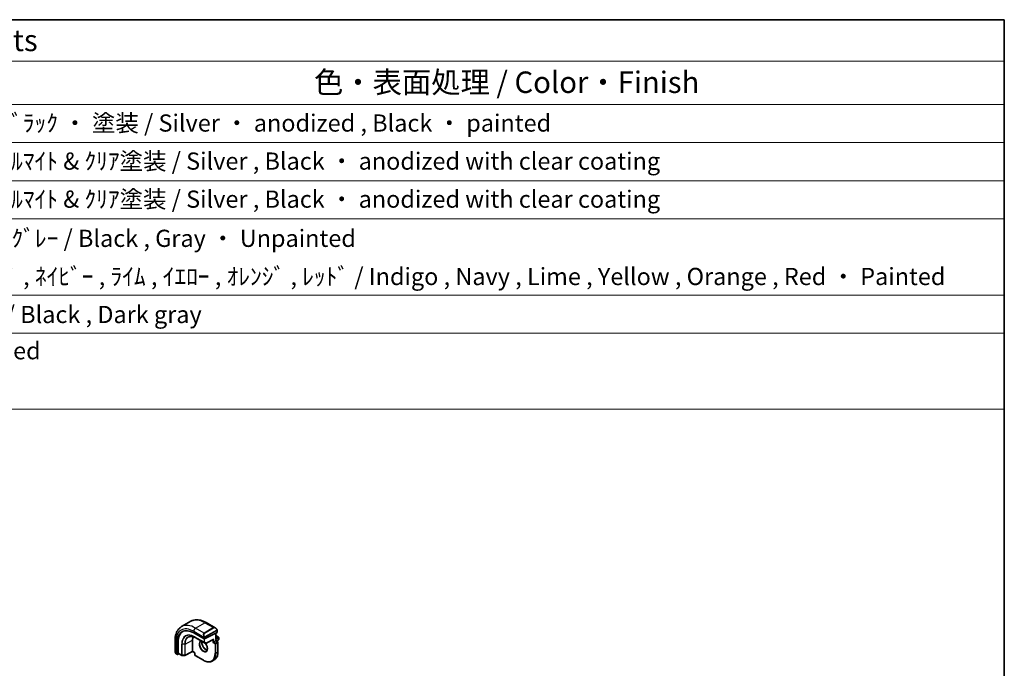
# Model space of a CAD drawing. Units: millimetres. Extents: x 0 to 6687, y 0 to 1124.
# Drawn here: x 1106 to 1564, y 822 to 1124 of the extents above; entities that cross this region are included whole.
import ezdxf

# ---------------------------------------------------------------- set-up
doc = ezdxf.new("R2010")
doc.units = ezdxf.units.MM
for name, color, linetype, lineweight in [('Border (ISO)', 7, 'Continuous', 35), ('Symbol (ISO)', 7, 'Continuous', 18), ('Visible (ISO)', 7, 'Continuous', 35), ('Visible Narrow (ISO)', 7, 'Continuous', 25)]:
    doc.layers.add(name, color=color, linetype=linetype, lineweight=lineweight)
doc.styles.add('Note Text (TK)', font='MS PGothic.ttf')
doc.styles.add('Note Text (TK2)', font='MS PGothic.ttf')

# ---------------------------------------------------------------- blocks, each defined once
blk = doc.blocks.new('図面枠 tk図枠')
at = {"layer": 'Border (ISO)'}
for p, q in [((14.5, 289), (405.5, 289)), ((405.5, 289), (405.5, 8))]:
    blk.add_line(p, q, dxfattribs=at)
blk = doc.blocks.new('構成内容2 _ Components')
at = {"layer": 'Symbol (ISO)'}
for p, q in [((405.5, 289), (123.35, 289)), ((405.5, 289), (405.5, 284.16)), ((405.5, 284.16), (123.35, 284.16)), ((405.5, 284.16), (405.5, 279.12)), ((405.5, 279.12), (123.35, 279.12)), ((405.5, 279.12), (405.5, 243.66)), ((405.5, 274.69), (123.35, 274.69)), ((405.5, 270.25), (123.35, 270.25)), ((405.5, 265.82), (123.35, 265.82)), ((405.5, 256.95), (123.35, 256.95)), ((405.5, 252.52), (123.35, 252.52)), ((405.5, 243.66), (123.35, 243.66))]:
    blk.add_line(p, q, dxfattribs=at)
at = {"layer": 'Symbol (ISO)', "color": 7, "attachment_point": 7}
for s, insert, char_height, style in [('構成内容 / Components', (255.97, 284.56), 2.5, 'Note Text (TK)'), ('色・表面処理 / Color・Finish', (325.16, 279.69), 2.5, 'Note Text (TK)'), ('ｼﾙﾊﾞｰ ・ ｱﾙﾏｲﾄ , ﾌﾞﾗｯｸ ・ 塗装 / Silver ・ anodized , Black ・ painted', (268.96, 275.35), 2, 'Note Text (TK2)'), ('ｼﾙﾊﾞｰ , ﾌﾞﾗｯｸ ・ ｱﾙﾏｲﾄ & ｸﾘｱ塗装 / Silver , Black ・ anodized with clear coating', (268.96, 270.92), 2, 'Note Text (TK2)'), ('ｼﾙﾊﾞｰ , ﾌﾞﾗｯｸ ・ ｱﾙﾏｲﾄ & ｸﾘｱ塗装 / Silver , Black ・ anodized with clear coating', (268.96, 266.49), 2, 'Note Text (TK2)'), ('塗装無 ： ﾌﾞﾗｯｸ , ｸﾞﾚｰ / Black , Gray ・ Unpainted', (269, 261.93), 2, 'Note Text (TK2)'), ('塗装付 ： ｲﾝﾃﾞｨｺﾞ , ﾈｲﾋﾞｰ , ﾗｲﾑ , ｲｴﾛｰ , ｵﾚﾝｼﾞ , ﾚｯﾄﾞ / Indigo , Navy , Lime , Yellow , Orange , Red ・ Painted', (269, 257.49), 2, 'Note Text (TK2)'), ('ﾌﾞﾗｯｸ , ﾀﾞｰｸｸﾞﾚｰ / Black , Dark gray', (268.95, 253.07), 2, 'Note Text (TK2)'), ('無処理 / Unfinished', (269.04, 248.85), 2, 'Note Text (TK2)')]:
    blk.add_mtext(s, dxfattribs=dict(at, insert=insert, char_height=char_height, style=style))

msp = doc.modelspace()

# ---------------------------------------------------------------- linework, layer by layer
at = {"layer": 'Visible (ISO)'}
for p, q in [((1180.9878, 841.4393), (1185.3012, 843.9296)), ((1192.4262, 843.3476), (1196.6509, 840.9085)), ((1197.552, 839.7104), (1197.552, 838.7771)), ((1177.9293, 834.9779), (1177.9293, 830.0996)), ((1186.109, 829.9564), (1186.109, 835.1003)), ((1186.604, 838.4894), (1191.4123, 835.7133)), ((1187.6274, 836.2267), (1192.0822, 833.6547)), ((1191.6951, 835.7047), (1197.4934, 838.7015)), ((1192.274, 833.6502), (1195.6494, 835.3948)), ((1195.7963, 834.2839), (1195.5135, 834.1206)), ((1195.7963, 834.2839), (1196.7863, 834.8554)), ((1196.8449, 838.3663), (1196.8449, 835.7057)), ((1196.8449, 837.3387), (1198.1591, 836.5799)), ((1196.8863, 834.8653), (1197.8055, 834.3346)), ((1197.1156, 834.7329), (1198.1591, 835.3354)), ((1198.2591, 836.4067), (1198.2591, 835.5086)), ((1178.9667, 828.5278), (1178.9667, 834.08)), ((1179.3388, 829.1295), (1179.3388, 834.2734)), ((1186.1112, 829.8875), (1182.5537, 828.0382)), ((1187.1464, 829.2898), (1186.1111, 829.8876)), ((1197.9055, 834.1614), (1197.9055, 829.7115)), ((1178.5164, 828.7202), (1179.0103, 828.435)), ((1179.1155, 828.4419), (1179.7981, 828.7967)), ((1179.3824, 829.0367), (1181.0707, 828.0619)), ((1181.1677, 828.0352), (1182.4584, 828.0157)), ((1187.205, 829.3236), (1187.1464, 829.2898)), ((1187.1464, 829.2898), (1187.1464, 828.1805)), ((1187.2464, 828.0073), (1191.1001, 825.7824)), ((1195.2001, 825.3961), (1196.1901, 825.9676))]:
    msp.add_line(p, q, dxfattribs=at)
for centre, start, end in [((1197.7055, 834.1614), 0, 60), ((1198.0591, 836.4067), 0, 60), ((1198.0591, 835.5086), 300, 0), ((1192.1822, 833.8279), 240, 297.331502), ((1181.1707, 828.2351), 240, 269.133843), ((1182.4614, 828.2156), 269.133843, 297.467599), ((1187.3464, 828.1805), 180, 240)]:
    msp.add_arc(centre, 0.2, start, end, dxfattribs=at)
for centre, major_axis, ratio, start_param, end_param in [((1186.604, 829.6706), (-5.4004, 9.3537), 0.57735027, 5.49778714, 7.06858347), ((1186.9575, 829.8748), (-5.3873, 9.331), 0.57735027, 6.27889623, 7.06858347), ((1191.0587, 832.2426), (-3.5, 6.0622), 0.57735027, 0.46132992, 0.78539816), ((1191.5537, 835.7864), (0.1999, -0.0086), 0.54637912, 3.95056742, 5.52136374), ((1195.6549, 835.6227), (-0.1434, -0.2355), 0.59226017, 0.77160456, 1.58458993), ((1196.6449, 835.5902), (0.1414, 0.2449), 0.57735027, 4.71238898, 5.49778714), ((1196.7863, 834.6921), (0.1, 0.1732), 0.57735027, 0, 0.78539816), ((1197.352, 838.7831), (-0.1999, 0.0086), 0.54637912, 2.37977109, 3.16516925), ((1186.1162, 830.1156), (-0.005, -0.228), 0.02265903, 5.48536494, 6.27076311), ((1179.1155, 828.6052), (0.1083, 0.1683), 0.60672809, 2.38526406, 3.95606039), ((1179.4876, 829.2069), (0.1083, 0.1683), 0.60672809, 2.38526406, 3.17066222)]:
    msp.add_ellipse(centre, major_axis=major_axis, ratio=ratio, start_param=start_param, end_param=end_param, dxfattribs=at)
for points, knots in [([(1185.3012, 843.9296), (1185.707, 844.1639), (1186.1447, 844.3423), (1187.0577, 844.5811), (1187.5327, 844.6418), (1188.4983, 844.6524), (1188.989, 844.6026), (1189.9738, 844.4035), (1190.4681, 844.2543), (1191.4522, 843.8661), (1191.9421, 843.6271), (1192.4262, 843.3476)], [0.785398163, 0.785398163, 0.785398163, 0.785398163, 0.942477796, 0.942477796, 1.099557429, 1.099557429, 1.256637061, 1.256637061, 1.413716694, 1.413716694, 1.570796327, 1.570796327, 1.570796327, 1.570796327]), ([(1180.9878, 841.4393), (1180.582, 841.205), (1180.2087, 840.9151), (1179.5453, 840.2438), (1179.2553, 839.8629), (1178.7633, 839.032), (1178.5611, 838.5821), (1178.2411, 837.6296), (1178.1232, 837.127), (1177.9673, 836.0806), (1177.9293, 835.5369), (1177.9293, 834.9779)], [5.497787144, 5.497787144, 5.497787144, 5.497787144, 5.654866776, 5.654866776, 5.811946409, 5.811946409, 5.969026042, 5.969026042, 6.126105675, 6.126105675, 6.283185307, 6.283185307, 6.283185307, 6.283185307]), ([(1196.6509, 840.9085), (1196.7054, 840.877), (1196.7592, 840.8417), (1196.8648, 840.764), (1196.9167, 840.7216), (1197.0178, 840.6306), (1197.0671, 840.582), (1197.1624, 840.4793), (1197.2085, 840.4252), (1197.2967, 840.3125), (1197.3389, 840.2538), (1197.3789, 840.1934)], [0.785398163, 0.785398163, 0.785398163, 0.785398163, 0.921609772, 0.921609772, 1.057821381, 1.057821381, 1.194032989, 1.194032989, 1.330244598, 1.330244598, 1.466456207, 1.466456207, 1.466456207, 1.466456207]), ([(1197.3789, 840.1934), (1197.412, 840.1433), (1197.4431, 840.0916), (1197.4829, 840.014), (1197.4946, 839.9893), (1197.5144, 839.9386), (1197.5231, 839.9129), (1197.5374, 839.8589), (1197.5423, 839.8305), (1197.5495, 839.7723), (1197.552, 839.7421), (1197.552, 839.7104)], [0, 0, 0, 0, 0.018018085, 0.018018085, 0.0261891567, 0.0261891567, 0.0343651017, 0.0343651017, 0.0437567008, 0.0437567008, 0.0543662731, 0.0543662731, 0.0543662731, 0.0543662731]), ([(1184.233, 836.6647), (1184.4101, 836.7523), (1184.5998, 836.8177), (1185.0022, 836.9023), (1185.2149, 836.9216), (1185.6599, 836.9122), (1185.8921, 836.8836), (1186.3707, 836.7778), (1186.617, 836.7007), (1187.1178, 836.4988), (1187.3722, 836.374), (1187.6274, 836.2267)], [0.822464547, 0.822464547, 0.822464547, 0.822464547, 0.972130903, 0.972130903, 1.121797259, 1.121797259, 1.271463615, 1.271463615, 1.421129971, 1.421129971, 1.570796327, 1.570796327, 1.570796327, 1.570796327]), ([(1190.4818, 834.5787), (1190.4487, 834.4675), (1190.4264, 834.3431), (1190.4011, 834.0038), (1190.4143, 833.7753), (1190.4998, 833.2945), (1190.5722, 833.0422), (1190.7706, 832.5393), (1190.897, 832.289), (1191.1907, 831.8176), (1191.3581, 831.5968), (1191.7151, 831.2084), (1191.9046, 831.0409), (1192.2832, 830.7756), (1192.4723, 830.6775), (1192.7295, 830.5895), (1192.8065, 830.5697), (1192.8804, 830.557)], [5.99813711, 5.99813711, 5.99813711, 5.99813711, 6.20086042, 6.20086042, 6.50804173, 6.50804173, 6.81638838, 6.81638838, 7.12682253, 7.12682253, 7.43781032, 7.43781032, 7.7475934, 7.7475934, 8.05504854, 8.05504854, 8.1919684, 8.1919684, 8.1919684, 8.1919684]), ([(1177.9293, 830.0996), (1177.9293, 830.0366), (1177.933, 829.9724), (1177.9475, 829.8421), (1177.9583, 829.776), (1177.9865, 829.6429), (1178.004, 829.5759), (1178.0453, 829.442), (1178.0691, 829.3751), (1178.1226, 829.2423), (1178.1523, 829.1764), (1178.1847, 829.1116)], [0.785398163, 0.785398163, 0.785398163, 0.785398163, 0.921609772, 0.921609772, 1.057821381, 1.057821381, 1.194032989, 1.194032989, 1.330244598, 1.330244598, 1.466456207, 1.466456207, 1.466456207, 1.466456207]), ([(1191.9114, 833.7533), (1191.9585, 833.6998), (1192.0048, 833.6445), (1192.2186, 833.3753), (1192.3722, 833.1407), (1192.6336, 832.6507), (1192.7412, 832.3953), (1192.899, 831.8919), (1192.9493, 831.6441), (1192.9898, 831.1835), (1192.9802, 830.9707), (1192.9074, 830.6006), (1192.8442, 830.4442), (1192.6887, 830.2131), (1192.601, 830.1308), (1192.5001, 830.0726)], [2.02088296, 2.02088296, 2.02088296, 2.02088296, 2.1039994, 2.1039994, 2.41443355, 2.41443355, 2.72542134, 2.72542134, 3.03520442, 3.03520442, 3.34265956, 3.34265956, 3.65182075, 3.65182075, 3.92699082, 3.92699082, 3.92699082, 3.92699082]), ([(1196.1901, 825.9676), (1196.41, 826.0946), (1196.6125, 826.2516), (1196.9763, 826.6197), (1197.1376, 826.8308), (1197.4153, 827.2999), (1197.5318, 827.5578), (1197.7185, 828.1134), (1197.7887, 828.411), (1197.8822, 829.0388), (1197.9055, 829.3689), (1197.9055, 829.7115)], [2.35619449, 2.35619449, 2.35619449, 2.35619449, 2.513274123, 2.513274123, 2.670353756, 2.670353756, 2.827433388, 2.827433388, 2.984513021, 2.984513021, 3.141592654, 3.141592654, 3.141592654, 3.141592654]), ([(1178.5164, 828.7202), (1178.4975, 828.7311), (1178.4798, 828.7428), (1178.4365, 828.7733), (1178.4106, 828.7932), (1178.3602, 828.8407), (1178.3355, 828.8686), (1178.293, 828.9235), (1178.2753, 828.9508), (1178.2386, 829.01), (1178.2202, 829.0425), (1178.1968, 829.0875), (1178.1907, 829.0995), (1178.1847, 829.1116)], [0, 0, 0, 0, 0.0073082842, 0.0073082842, 0.0182911542, 0.0182911542, 0.0293811683, 0.0293811683, 0.0391185459, 0.0391185459, 0.0502992187, 0.0502992187, 0.0543432797, 0.0543432797, 0.0543432797, 0.0543432797]), ([(1195.2001, 825.3961), (1194.9802, 825.2691), (1194.743, 825.1722), (1194.2423, 825.0412), (1193.9788, 825.0071), (1193.4338, 825.0011), (1193.1521, 825.0292), (1192.5776, 825.1453), (1192.2848, 825.2334), (1191.6944, 825.4663), (1191.3968, 825.6111), (1191.1001, 825.7824)], [3.926990817, 3.926990817, 3.926990817, 3.926990817, 4.08407045, 4.08407045, 4.241150082, 4.241150082, 4.398229715, 4.398229715, 4.555309348, 4.555309348, 4.71238898, 4.71238898, 4.71238898, 4.71238898])]:
    msp.add_open_spline(points, degree=3, knots=knots, dxfattribs=at)
msp.add_open_spline([(1189.9001, 834.5759), (1190.0159, 834.6428), (1190.1506, 834.6789), (1190.3058, 834.6803)], degree=3, dxfattribs=at)
at = {"layer": 'Visible Narrow (ISO)'}
for p, q in [((1186.604, 839.2645), (1191.3448, 836.5274)), ((1187.4878, 840.7954), (1191.8012, 843.2857)), ((1191.4951, 838.4818), (1187.4878, 840.7954)), ((1195.8085, 840.9721), (1191.4951, 838.4818)), ((1191.5951, 838.3762), (1195.9085, 840.8666)), ((1197.3296, 839.8371), (1191.7761, 836.6308)), ((1191.8012, 843.2857), (1195.8085, 840.9721)), ((1191.8175, 836.4914), (1197.371, 839.6977)), ((1197.4934, 839.6287), (1197.4934, 838.7015)), ((1178.2954, 828.9933), (1178.2954, 834.4676)), ((1182.5953, 833.2737), (1186.109, 835.1003)), ((1191.4123, 834.1481), (1186.9575, 836.7201)), ((1186.9963, 836.6301), (1191.4511, 834.0581)), ((1187.6248, 836.2282), (1186.9963, 836.6301)), ((1192.0796, 833.6563), (1187.6248, 836.2282)), ((1191.4123, 836.2811), (1191.4123, 835.7133)), ((1191.4123, 835.7133), (1191.4123, 834.1481)), ((1191.6951, 835.7047), (1191.6951, 836.2811)), ((1191.6951, 834.1481), (1191.6951, 835.7047)), ((1195.7963, 835.5411), (1192.3236, 833.7462)), ((1195.5135, 835.3245), (1195.5135, 834.1206)), ((1195.7963, 834.2839), (1195.7963, 835.5411)), ((1196.7156, 833.7531), (1195.7963, 834.2839)), ((1197.7055, 834.3247), (1196.7156, 833.7531)), ((1196.7863, 838.336), (1196.7863, 835.5086)), ((1196.7863, 835.5086), (1198.2005, 836.3251)), ((1196.7863, 834.8554), (1197.7055, 834.3247)), ((1196.8449, 837.2711), (1198.0591, 836.57)), ((1198.0591, 836.57), (1196.8449, 835.869)), ((1198.2005, 835.4269), (1197.057, 834.7667)), ((1198.2005, 836.3251), (1198.2005, 835.4269)), ((1178.9667, 834.08), (1179.3388, 834.2734)), ((1181.0293, 833.2974), (1181.0293, 828.1535)), ((1181.1655, 828.1197), (1181.1655, 833.2636)), ((1182.4562, 833.2441), (1181.1655, 833.2636)), ((1182.4562, 833.2441), (1182.4562, 828.1002)), ((1182.5953, 828.1298), (1182.5953, 833.2737)), ((1186.109, 829.9564), (1182.5953, 828.1298)), ((1187.205, 829.3236), (1186.109, 829.9564)), ((1191.4511, 834.0581), (1192.0796, 833.6563)), ((1192.3236, 833.7462), (1191.6951, 834.1481)), ((1195.5135, 834.1206), (1196.5742, 833.5082)), ((1196.5742, 833.5082), (1196.5742, 829.0583)), ((1196.857, 833.5082), (1197.847, 834.0797)), ((1196.857, 829.0583), (1196.857, 833.5082)), ((1197.847, 834.0797), (1197.847, 829.6298)), ((1178.9667, 828.5278), (1178.475, 828.8117)), ((1181.0293, 828.1535), (1179.3388, 829.1295)), ((1182.4562, 828.1002), (1181.1655, 828.1197)), ((1187.205, 828.0989), (1187.205, 829.3236)), ((1191.0587, 825.8739), (1187.205, 828.0989)), ((1197.847, 829.6298), (1196.857, 829.0583))]:
    msp.add_line(p, q, dxfattribs=at)
for centre, major_axis, ratio, start_param, end_param in [((1191.8012, 832.6713), (-6.5, 11.2583), 0.57735027, 5.49778714, 6.28318531), ((1186.604, 829.6706), (-5.875, 10.1758), 0.57735027, 5.49778714, 7.06858347), ((1187.4878, 830.181), (-6.5, 11.2583), 0.57735027, 5.49778714, 6.28318531), ((1187.4878, 839.7748), (-0.625, -1.0825), 0.57735027, 3.92699082, 5.49778714), ((1191.8012, 842.2651), (0.625, 1.0825), 0.57735027, 0, 0.78539816), ((1196.5509, 839.5228), (-0.6959, 1.4737), 0.624963, 5.54936327, 6.33476143), ((1195.8085, 840.8088), (-0.1, 0.1732), 0.57735027, 4.71238898, 5.49778714), ((1196.6509, 839.5806), (-0.7425, 1.286), 0.57735027, 4.8167291, 6.28318531), ((1197.212, 840.0831), (0.1669, 0.1103), 0.0426352, 5.32658041, 6.28318531), ((1197.2296, 839.7794), (-0.1, 0.1732), 0.57735027, 3.92699082, 4.71238898), ((1197.352, 839.7104), (0.2, 0), 0.57735027, 5.49778714, 6.28318531), ((1179.1793, 834.9779), (-1.25, 0), 0.57735027, 0, 0.78539816), ((1186.9575, 829.8748), (-4.1919, 7.2605), 0.57735027, 5.49778714, 7.06858347), ((1186.9963, 829.8972), (-4.123, 7.1413), 0.57735027, 5.49778714, 7.06858347), ((1187.6248, 830.26), (-3.6548, 6.3302), 0.57735027, 5.49778714, 7.06858347), ((1187.72, 830.315), (-3.6237, 6.2765), 0.57735027, 6.24611892, 7.06858347), ((1187.0989, 836.8017), (-0.1, -0.1732), 0.57735027, 5.49778714, 6.25700537), ((1187.7274, 836.3999), (-0.1, -0.1732), 0.57735027, 6.25700537, 6.28318531), ((1191.0587, 832.2426), (-1.4, 2.4249), 0.57735027, 6.0008444, 11.27791519), ((1191.2001, 832.3243), (1.3, -2.2517), 0.57735027, 3.14159263, 6.28318531), ((1192.1901, 832.8958), (1.3, -2.2517), 0.57735027, 3.59267663, 5.87684065), ((1192.2376, 837.0325), (-0.6959, 1.4737), 0.624963, 0.05157612, 1.51803233), ((1192.3376, 837.0903), (-0.7425, 1.286), 0.57735027, 0, 1.46645621), ((1191.4218, 836.7401), (0.1789, 0.0894), 0.0426352, 0.9566049, 2.45368868), ((1191.5537, 836.3628), (-0.2, 0), 0.57735027, 0.78539816, 2.35619449), ((1191.4951, 838.3185), (-0.1, 0.1732), 0.57735027, 4.71238898, 5.49778714), ((1191.6761, 836.5731), (0.1, -0.1732), 0.57735027, 0.78539816, 1.57079633), ((1197.7055, 834.1614), (0.1, 0.1732), 0.57735027, 0, 0.78539816), ((1197.7055, 834.1614), (0.1, -0.1732), 0.57735027, 0.78539816, 2.35619449), ((1198.0591, 836.4067), (0.1, 0.1732), 0.57735027, 0, 0.78539816), ((1198.0591, 836.4067), (0.1, -0.1732), 0.57735027, 0.78539816, 2.35619449), ((1198.0591, 835.5086), (0.1, -0.1732), 0.57735027, 0, 0.78539816), ((1198.0591, 836.4067), (0.2, 0), 0.57735027, 5.49778714, 6.28318531), ((1198.0591, 835.5086), (0.2, 0), 0.57735027, 5.49778714, 6.28318531), ((1179.1793, 829.4933), (-0.9283, 1.3395), 0.624963, 0.73382204, 1.41488008), ((1181.1707, 833.3791), (0.2, 0), 0.57735027, 3.92699082, 4.68620904), ((1182.4614, 833.3596), (-0.2, 0), 0.57735027, 1.54461639, 2.30383461), ((1191.5537, 834.2298), (-0.2, 0), 0.57735027, 0.78539816, 2.35619449), ((1191.5537, 834.2298), (-0.1, -0.1732), 0.57735027, 5.49778714, 6.25700537), ((1191.5537, 834.2298), (-0.1077, -0.1685), 0.81621679, 0.0370029, 1.60779922), ((1192.1822, 833.8279), (-0.1077, -0.1685), 0.81621679, 0.0370029, 1.60779922), ((1192.1822, 833.8279), (-0.1, -0.1732), 0.57735027, 6.25700537, 6.28318531), ((1192.1822, 833.8279), (0.0918, -0.1777), 0.60677521, 0, 0.81298537), ((1196.7156, 833.5898), (-0.1, -0.1732), 0.57735027, 3.92699082, 5.49778714), ((1196.7156, 833.5898), (0.2, 0), 0.57735027, 3.92699082, 5.49778714), ((1196.7156, 833.5898), (-0.1, 0.1732), 0.57735027, 3.92699082, 5.49778714), ((1197.7055, 834.1614), (0.2, 0), 0.57735027, 5.49778714, 6.28318531), ((1197.7055, 829.7115), (0.2, 0), 0.57735027, 5.49778714, 6.28318531), ((1178.3636, 829.2009), (-0.1789, -0.0894), 0.0426352, 5.74270642, 6.28318555), ((1178.6164, 828.8934), (-0.1, -0.1732), 0.57735027, 5.49778714, 6.28318531), ((1181.1707, 828.2351), (-0.1, -0.1732), 0.57735027, 5.49778714, 6.28318531), ((1181.1707, 828.2351), (-0.2, 0), 0.57735027, 0.78539816, 1.54461639), ((1181.1707, 828.2351), (-0.003, -0.2), 0.02137339, 5.32803026, 6.28318531), ((1182.4614, 828.2156), (-0.2, 0), 0.57735027, 1.54461639, 2.30383461), ((1182.4614, 828.2156), (-0.003, -0.2), 0.02137339, 5.32803026, 6.28318531), ((1182.4614, 828.2156), (0.0922, -0.1775), 0.54634285, 0, 0.81024256), ((1187.3464, 828.1805), (-0.2, 0), 0.57735027, 0, 0.78539816), ((1187.3464, 828.1805), (-0.1, -0.1732), 0.57735027, 5.49778714, 6.28318531), ((1191.0587, 832.2426), (3.9, -6.755), 0.57735027, 5.49778714, 7.06858347), ((1191.2001, 825.9556), (-0.1, -0.1732), 0.57735027, 5.49778714, 6.28318531), ((1191.2001, 832.3243), (4, -6.9282), 0.57735027, 0, 0.78539816), ((1192.1901, 832.8958), (4, -6.9282), 0.57735027, 0, 0.78539816), ((1196.7156, 829.1399), (-0.2, 0), 0.57735027, 0.78539816, 2.35619449)]:
    msp.add_ellipse(centre, major_axis=major_axis, ratio=ratio, start_param=start_param, end_param=end_param, dxfattribs=at)
for points, knots in [([(1197.312, 840.1408), (1197.3646, 840.0612), (1197.4131, 839.908), (1197.3617, 839.8593), (1197.3529, 839.8509), (1197.3412, 839.8438), (1197.3296, 839.8371)], [0, 0, 0, 0, 0.85304448, 0.85304448, 0.85304448, 1, 1, 1, 1]), ([(1197.371, 839.6977), (1197.4199, 839.726), (1197.4851, 839.7156), (1197.4921, 839.6587), (1197.4933, 839.6489), (1197.4934, 839.6385), (1197.4934, 839.6287)], [0, 0, 0, 0, 0.85253061, 0.85253061, 0.85253061, 1, 1, 1, 1]), ([(1191.7761, 836.6308), (1191.721, 836.599), (1191.6457, 836.6207), (1191.5842, 836.6972), (1191.5573, 836.7306), (1191.537, 836.7675), (1191.5218, 836.7979)], [0, 0, 0, 0, 0.69625733, 0.69625733, 0.69625733, 1, 1, 1, 1]), ([(1191.6951, 836.2811), (1191.6951, 836.3377), (1191.7378, 836.4361), (1191.791, 836.4747), (1191.8002, 836.4813), (1191.8091, 836.4866), (1191.8175, 836.4914)], [0, 0, 0, 0, 0.85378669, 0.85378669, 0.85378669, 1, 1, 1, 1])]:
    msp.add_open_spline(points, degree=3, knots=knots, dxfattribs=at)
for points in [[(1191.2812, 836.6759), (1191.2876, 836.661), (1191.3386, 836.5421), (1191.3448, 836.5274)], [(1191.3448, 836.5274), (1191.3588, 836.4941), (1191.4123, 836.311), (1191.4123, 836.2811)], [(1178.2954, 828.9933), (1178.2858, 829.0061), (1178.2161, 829.1141), (1178.2082, 829.1282)], [(1178.475, 828.8117), (1178.4491, 828.8267), (1178.3172, 828.9646), (1178.2954, 828.9933)]]:
    msp.add_open_spline(points, degree=3, dxfattribs=at)

# ---------------------------------------------------------------- block references
at = {"xscale": 4, "yscale": 4, "zscale": 4}
msp.add_blockref('図面枠 tk図枠', (-58, -32), dxfattribs=at)
at = {"layer": 'Symbol (ISO)', "xscale": 4, "yscale": 4, "zscale": 4}
msp.add_blockref('構成内容2 _ Components', (-58, -32), dxfattribs=at)

doc.saveas('drawing.dxf')
